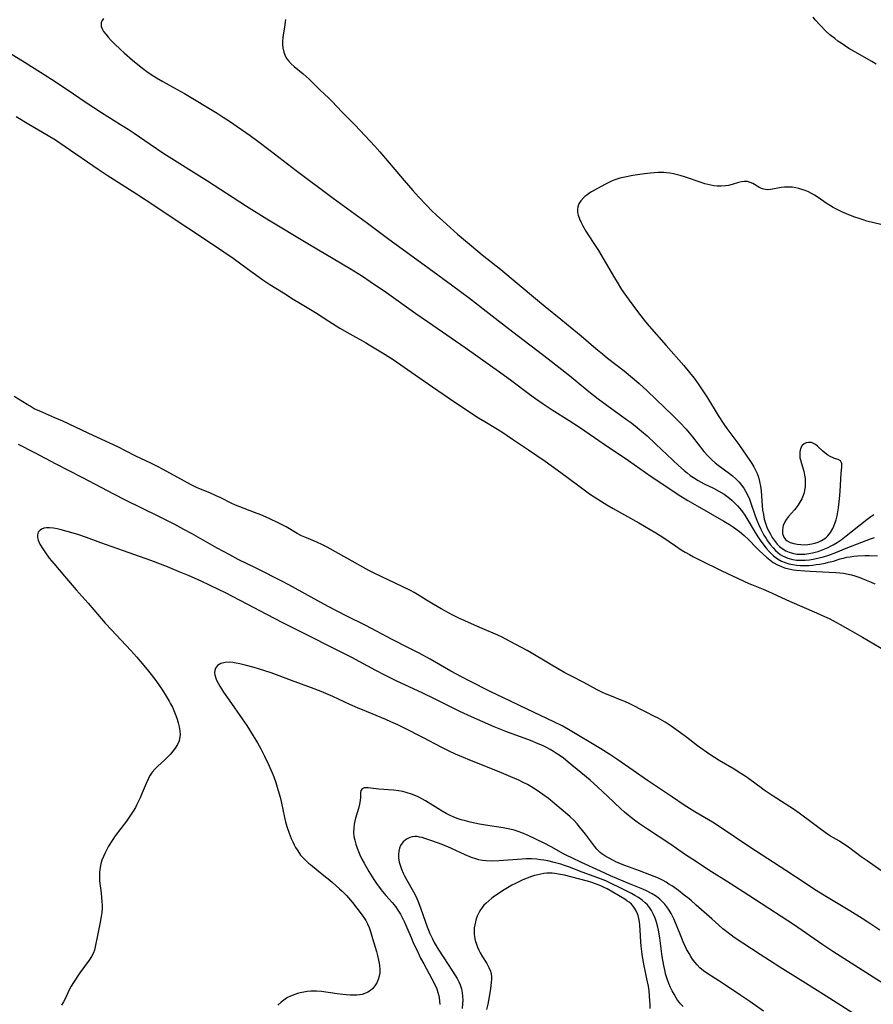
# Model space of a CAD drawing. Units: inches. Extents: x 2119573 to 2125140, y 170774 to 176290.
# Drawn here: x 2121838 to 2121992, y 172385 to 172564 of the extents above; entities that cross this region are included whole.
import ezdxf

# ---------------------------------------------------------------- set-up
doc = ezdxf.new("R2010")
doc.units = ezdxf.units.IN
doc.header["$MEASUREMENT"] = 0
doc.layers.add('c_02_T15S_R20E', color=203, linetype='Continuous')

msp = doc.modelspace()

# ---------------------------------------------------------------- linework, layer by layer
at = {"layer": 'c_02_T15S_R20E'}
for points in [[(2121992.84, 172555.55, 1072), (2121992.07, 172556.01, 1072), (2121989.02, 172557.77, 1072), (2121987.93, 172558.41, 1072), (2121987.12, 172558.92, 1072), (2121986.5, 172559.32, 1072), (2121985.92, 172559.73, 1072), (2121985.35, 172560.17, 1072), (2121984.49, 172560.89, 1072), (2121983.77, 172561.55, 1072), (2121982.72, 172562.6, 1072), (2121981.86, 172563.54, 1072), (2121981.44, 172564.04, 1072)], [(2121852.79, 172563.82, 1074), (2121852.54, 172563.46, 1074), (2121852.39, 172563.07, 1074), (2121852.35, 172562.73, 1074), (2121852.39, 172562.39, 1074), (2121852.61, 172561.83, 1074), (2121852.81, 172561.49, 1074), (2121853.2, 172560.97, 1074), (2121853.65, 172560.45, 1074), (2121854.2, 172559.85, 1074), (2121854.79, 172559.25, 1074), (2121855.87, 172558.23, 1074), (2121856.57, 172557.59, 1074), (2121858.06, 172556.27, 1074), (2121858.75, 172555.7, 1074), (2121859.87, 172554.82, 1074), (2121860.66, 172554.22, 1074), (2121861.46, 172553.66, 1074), (2121862.38, 172553.07, 1074), (2121863.55, 172552.39, 1074), (2121866.13, 172550.98, 1074), (2121867.48, 172550.21, 1074), (2121873.38, 172546.66, 1074), (2121874.52, 172545.95, 1074), (2121875.66, 172545.21, 1074), (2121877.83, 172543.71, 1074), (2121879.38, 172542.61, 1074), (2121880.77, 172541.59, 1074), (2121883.03, 172539.88, 1074), (2121887.74, 172536.25, 1074), (2121894.43, 172531.25, 1074), (2121900.39, 172526.9, 1074), (2121904.28, 172524.04, 1074), (2121911.83, 172518.52, 1074), (2121915.9, 172515.57, 1074), (2121919.12, 172513.13, 1074), (2121923.8, 172509.52, 1074), (2121927.01, 172507.03, 1074), (2121933.42, 172502.13, 1074), (2121937.27, 172499.11, 1074), (2121940.81, 172496.22, 1074), (2121942.47, 172494.9, 1074), (2121944.05, 172493.72, 1074), (2121947.63, 172491.18, 1074), (2121948.33, 172490.67, 1074), (2121949.18, 172490.01, 1074), (2121950.33, 172489.06, 1074), (2121951.34, 172488.17, 1074), (2121952.93, 172486.68, 1074), (2121957.01, 172482.83, 1074), (2121958.09, 172481.88, 1074), (2121958.59, 172481.47, 1074), (2121959.17, 172481.03, 1074), (2121959.77, 172480.62, 1074), (2121960.63, 172480.09, 1074), (2121961.69, 172479.52, 1074), (2121963.38, 172478.68, 1074), (2121964.34, 172478.17, 1074), (2121965.3, 172477.6, 1074), (2121966.05, 172477.07, 1074), (2121966.68, 172476.55, 1074), (2121967.27, 172475.98, 1074), (2121967.71, 172475.5, 1074), (2121968.13, 172475, 1074), (2121968.61, 172474.39, 1074), (2121969.04, 172473.79, 1074), (2121969.44, 172473.18, 1074), (2121970.75, 172470.95, 1074), (2121971.42, 172469.88, 1074), (2121972.16, 172468.83, 1074), (2121972.95, 172467.83, 1074), (2121973.49, 172467.22, 1074), (2121973.87, 172466.83, 1074), (2121974.28, 172466.45, 1074), (2121974.99, 172465.9, 1074), (2121975.73, 172465.48, 1074), (2121976.36, 172465.22, 1074), (2121977.01, 172465.02, 1074), (2121977.74, 172464.86, 1074), (2121978.43, 172464.76, 1074), (2121979.11, 172464.71, 1074), (2121979.79, 172464.7, 1074), (2121980.64, 172464.72, 1074), (2121981.32, 172464.77, 1074), (2121982, 172464.85, 1074), (2121982.68, 172464.95, 1074), (2121983.61, 172465.13, 1074), (2121984.23, 172465.27, 1074), (2121985.11, 172465.5, 1074), (2121986.34, 172465.88, 1074), (2121987.1, 172466.08, 1074), (2121987.53, 172466.18, 1074), (2121988.16, 172466.29, 1074), (2121988.82, 172466.37, 1074), (2121989.48, 172466.43, 1074), (2121990.86, 172466.48, 1074), (2121991.61, 172466.48, 1074), (2121993.11, 172466.43, 1074)], [(2121885.79, 172563.64, 1072), (2121885.62, 172562.25, 1072), (2121885.4, 172560.88, 1072), (2121885.32, 172560.3, 1072), (2121885.26, 172559.72, 1072), (2121885.25, 172559.19, 1072), (2121885.31, 172558.51, 1072), (2121885.49, 172557.69, 1072), (2121885.81, 172556.93, 1072), (2121886.04, 172556.54, 1072), (2121886.34, 172556.14, 1072), (2121886.84, 172555.61, 1072), (2121887.39, 172555.11, 1072), (2121888.99, 172553.79, 1072), (2121889.54, 172553.32, 1072), (2121890.08, 172552.83, 1072), (2121892.03, 172550.88, 1072), (2121893.63, 172549.38, 1072), (2121894.19, 172548.82, 1072), (2121896.09, 172546.82, 1072), (2121898.44, 172544.46, 1072), (2121901.96, 172540.68, 1072), (2121902.89, 172539.66, 1072), (2121907.32, 172534.45, 1072), (2121908.9, 172532.63, 1072), (2121909.88, 172531.53, 1072), (2121911.4, 172529.91, 1072), (2121912.27, 172529.03, 1072), (2121913.16, 172528.19, 1072), (2121914.31, 172527.14, 1072), (2121917, 172524.76, 1072), (2121918.44, 172523.51, 1072), (2121919.53, 172522.6, 1072), (2121921.45, 172521.02, 1072), (2121924.8, 172518.32, 1072), (2121931.1, 172513.07, 1072), (2121932.84, 172511.65, 1072), (2121935.73, 172509.35, 1072), (2121936.76, 172508.51, 1072), (2121939.39, 172506.3, 1072), (2121942.06, 172504.01, 1072), (2121943.25, 172503.02, 1072), (2121944.18, 172502.28, 1072), (2121947.21, 172499.96, 1072), (2121948.72, 172498.73, 1072), (2121949.93, 172497.67, 1072), (2121951.36, 172496.35, 1072), (2121954.47, 172493.31, 1072), (2121956.06, 172491.8, 1072), (2121957.3, 172490.58, 1072), (2121958.4, 172489.4, 1072), (2121958.97, 172488.74, 1072), (2121959.6, 172487.98, 1072), (2121961.65, 172485.37, 1072), (2121962.38, 172484.54, 1072), (2121962.73, 172484.19, 1072), (2121963.09, 172483.85, 1072), (2121963.71, 172483.31, 1072), (2121964.23, 172482.9, 1072), (2121966.26, 172481.38, 1072), (2121966.81, 172480.94, 1072), (2121967.43, 172480.38, 1072), (2121968.01, 172479.79, 1072), (2121968.45, 172479.27, 1072), (2121968.86, 172478.72, 1072), (2121969.21, 172478.16, 1072), (2121969.6, 172477.39, 1072), (2121969.9, 172476.7, 1072), (2121970.17, 172475.99, 1072), (2121970.96, 172473.67, 1072), (2121971.24, 172472.89, 1072), (2121971.51, 172472.2, 1072), (2121971.88, 172471.38, 1072), (2121972.19, 172470.78, 1072), (2121972.52, 172470.2, 1072), (2121972.9, 172469.57, 1072), (2121973.17, 172469.16, 1072), (2121973.65, 172468.5, 1072), (2121974.17, 172467.88, 1072), (2121974.65, 172467.38, 1072), (2121975.06, 172467.02, 1072), (2121975.49, 172466.7, 1072), (2121975.92, 172466.43, 1072), (2121976.87, 172466.02, 1072), (2121977.75, 172465.79, 1072), (2121978.44, 172465.68, 1072), (2121979.18, 172465.64, 1072), (2121979.99, 172465.66, 1072), (2121980.8, 172465.73, 1072), (2121981.74, 172465.88, 1072), (2121982.53, 172466.06, 1072), (2121983.32, 172466.28, 1072), (2121984.26, 172466.58, 1072), (2121985.53, 172467.07, 1072), (2121987.45, 172467.85, 1072), (2121990.27, 172468.91, 1072), (2121991.87, 172469.54, 1072), (2121992.54, 172469.78, 1072)], [(2121831.46, 172560.19, 1076), (2121838.13, 172556.14, 1076), (2121841.36, 172554.12, 1076), (2121843.39, 172552.81, 1076), (2121846.37, 172550.83, 1076), (2121849.46, 172548.72, 1076), (2121851.02, 172547.68, 1076), (2121852.45, 172546.76, 1076), (2121855.9, 172544.64, 1076), (2121857.29, 172543.76, 1076), (2121858.35, 172543.04, 1076), (2121861.26, 172541.03, 1076), (2121863.75, 172539.38, 1076), (2121871.64, 172534.38, 1076), (2121878.74, 172529.84, 1076), (2121882.42, 172527.54, 1076), (2121890.17, 172522.84, 1076), (2121897.39, 172518.57, 1076), (2121899.74, 172517.1, 1076), (2121901.14, 172516.17, 1076), (2121904.1, 172514.14, 1076), (2121909.44, 172510.36, 1076), (2121912.51, 172508.25, 1076), (2121918.39, 172504.17, 1076), (2121920.68, 172502.56, 1076), (2121924.85, 172499.59, 1076), (2121926.58, 172498.32, 1076), (2121930, 172495.76, 1076), (2121931.09, 172494.97, 1076), (2121932.5, 172493.98, 1076), (2121934.16, 172492.89, 1076), (2121937.24, 172490.97, 1076), (2121939.08, 172489.79, 1076), (2121943.56, 172486.68, 1076), (2121947.97, 172483.71, 1076), (2121952.11, 172480.81, 1076), (2121953.83, 172479.65, 1076), (2121956.07, 172478.17, 1076), (2121957.45, 172477.28, 1076), (2121958.72, 172476.5, 1076), (2121960.43, 172475.5, 1076), (2121965.27, 172472.73, 1076), (2121966.28, 172472.11, 1076), (2121967, 172471.63, 1076), (2121968.08, 172470.84, 1076), (2121968.53, 172470.49, 1076), (2121968.97, 172470.11, 1076), (2121969.73, 172469.38, 1076), (2121971.18, 172467.89, 1076), (2121971.73, 172467.37, 1076), (2121973, 172466.21, 1076), (2121973.6, 172465.7, 1076), (2121974.22, 172465.24, 1076), (2121975, 172464.79, 1076), (2121975.68, 172464.49, 1076), (2121976.27, 172464.29, 1076), (2121977.06, 172464.08, 1076), (2121977.88, 172463.93, 1076), (2121978.45, 172463.85, 1076), (2121979.95, 172463.71, 1076), (2121980.93, 172463.66, 1076), (2121984.35, 172463.51, 1076), (2121985.57, 172463.44, 1076), (2121986.27, 172463.37, 1076), (2121986.97, 172463.28, 1076), (2121987.78, 172463.14, 1076), (2121988.38, 172463, 1076), (2121988.99, 172462.83, 1076), (2121989.88, 172462.53, 1076), (2121991.08, 172462.06, 1076), (2121991.95, 172461.69, 1076), (2121992.64, 172461.38, 1076)], [(2121836.99, 172546.05, 1078), (2121839.27, 172544.68, 1078), (2121842.77, 172542.61, 1078), (2121844.1, 172541.81, 1078), (2121845.88, 172540.63, 1078), (2121851.81, 172536.53, 1078), (2121853.49, 172535.44, 1078), (2121858.77, 172532.07, 1078), (2121862.1, 172529.85, 1078), (2121865.05, 172527.85, 1078), (2121867.89, 172526.03, 1078), (2121872.95, 172522.69, 1078), (2121876.3, 172520.38, 1078), (2121878.83, 172518.5, 1078), (2121879.94, 172517.71, 1078), (2121881.7, 172516.48, 1078), (2121882.96, 172515.64, 1078), (2121885.45, 172514.12, 1078), (2121887.2, 172512.98, 1078), (2121888.5, 172512.17, 1078), (2121890.65, 172510.92, 1078), (2121891.25, 172510.56, 1078), (2121893.66, 172508.99, 1078), (2121895.66, 172507.73, 1078), (2121897.43, 172506.68, 1078), (2121900.28, 172505.08, 1078), (2121900.98, 172504.67, 1078), (2121903.38, 172503.21, 1078), (2121905.3, 172502, 1078), (2121909.32, 172499.27, 1078), (2121912.44, 172497.04, 1078), (2121916.46, 172494.27, 1078), (2121920.79, 172491.45, 1078), (2121921.91, 172490.77, 1078), (2121923.91, 172489.6, 1078), (2121924.99, 172488.92, 1078), (2121926.94, 172487.61, 1078), (2121929.82, 172485.63, 1078), (2121932.87, 172483.59, 1078), (2121933.95, 172482.82, 1078), (2121935.69, 172481.55, 1078), (2121938.71, 172479.28, 1078), (2121940.93, 172477.7, 1078), (2121942.44, 172476.69, 1078), (2121944.05, 172475.67, 1078), (2121945.2, 172475, 1078), (2121949.85, 172472.45, 1078), (2121952.92, 172470.63, 1078), (2121954.2, 172469.84, 1078), (2121956.49, 172468.25, 1078), (2121957.55, 172467.54, 1078), (2121958.27, 172467.1, 1078), (2121959.02, 172466.67, 1078), (2121959.78, 172466.27, 1078), (2121960.85, 172465.73, 1078), (2121964.88, 172463.75, 1078), (2121966.81, 172462.83, 1078), (2121969.81, 172461.44, 1078), (2121970.27, 172461.24, 1078), (2121972.36, 172460.39, 1078), (2121973.37, 172459.95, 1078), (2121977.16, 172458.21, 1078), (2121982.03, 172456.12, 1078), (2121982.95, 172455.71, 1078), (2121984.32, 172455.06, 1078), (2121985.67, 172454.36, 1078), (2121986.35, 172453.99, 1078), (2121990.37, 172451.68, 1078), (2121994.51, 172449.28, 1078)], [(2121993.73, 172526.48, 1070), (2121991.17, 172527.12, 1070), (2121990.49, 172527.32, 1070), (2121989.76, 172527.55, 1070), (2121989.03, 172527.8, 1070), (2121988.21, 172528.1, 1070), (2121987.49, 172528.4, 1070), (2121986.79, 172528.7, 1070), (2121985.92, 172529.13, 1070), (2121985.07, 172529.59, 1070), (2121984.6, 172529.87, 1070), (2121983.83, 172530.38, 1070), (2121982.38, 172531.37, 1070), (2121981.67, 172531.82, 1070), (2121981.15, 172532.12, 1070), (2121980.58, 172532.4, 1070), (2121979.99, 172532.65, 1070), (2121979.4, 172532.86, 1070), (2121978.84, 172533.03, 1070), (2121978.28, 172533.15, 1070), (2121977.65, 172533.23, 1070), (2121976.89, 172533.26, 1070), (2121976.26, 172533.23, 1070), (2121975.65, 172533.17, 1070), (2121973.78, 172532.84, 1070), (2121973.23, 172532.79, 1070), (2121972.75, 172532.82, 1070), (2121972.28, 172532.94, 1070), (2121971.99, 172533.06, 1070), (2121971.6, 172533.26, 1070), (2121970.5, 172533.91, 1070), (2121970.04, 172534.12, 1070), (2121969.57, 172534.26, 1070), (2121969.26, 172534.29, 1070), (2121968.95, 172534.29, 1070), (2121968.45, 172534.23, 1070), (2121967.94, 172534.1, 1070), (2121966.77, 172533.74, 1070), (2121966.11, 172533.58, 1070), (2121965.55, 172533.49, 1070), (2121964.8, 172533.44, 1070), (2121964.04, 172533.45, 1070), (2121963.47, 172533.51, 1070), (2121962.92, 172533.6, 1070), (2121962.36, 172533.72, 1070), (2121961.82, 172533.87, 1070), (2121961.13, 172534.08, 1070), (2121958.28, 172535.07, 1070), (2121957.34, 172535.36, 1070), (2121956.83, 172535.5, 1070), (2121956.14, 172535.67, 1070), (2121955.44, 172535.79, 1070), (2121954.89, 172535.86, 1070), (2121954.35, 172535.9, 1070), (2121953.85, 172535.92, 1070), (2121953.35, 172535.91, 1070), (2121952.65, 172535.87, 1070), (2121951.96, 172535.81, 1070), (2121950.9, 172535.69, 1070), (2121948.78, 172535.36, 1070), (2121947.3, 172535.08, 1070), (2121946.39, 172534.87, 1070), (2121945.52, 172534.6, 1070), (2121944.89, 172534.35, 1070), (2121944.28, 172534.06, 1070), (2121943.68, 172533.75, 1070), (2121941.8, 172532.72, 1070), (2121941.28, 172532.42, 1070), (2121940.79, 172532.1, 1070), (2121940.4, 172531.83, 1070), (2121940.04, 172531.54, 1070), (2121939.8, 172531.32, 1070), (2121939.33, 172530.79, 1070), (2121938.97, 172530.22, 1070), (2121938.79, 172529.72, 1070), (2121938.7, 172529.2, 1070), (2121938.74, 172528.68, 1070), (2121938.86, 172528.15, 1070), (2121939.09, 172527.5, 1070), (2121939.4, 172526.83, 1070), (2121939.72, 172526.22, 1070), (2121940.24, 172525.31, 1070), (2121940.66, 172524.63, 1070), (2121941.81, 172522.87, 1070), (2121942.52, 172521.76, 1070), (2121943.79, 172519.63, 1070), (2121945.41, 172516.84, 1070), (2121945.91, 172516.01, 1070), (2121946.72, 172514.73, 1070), (2121947.63, 172513.42, 1070), (2121949.23, 172511.2, 1070), (2121950.18, 172509.94, 1070), (2121951.03, 172508.86, 1070), (2121951.72, 172508.05, 1070), (2121954.83, 172504.55, 1070), (2121957.99, 172500.92, 1070), (2121959.03, 172499.69, 1070), (2121959.85, 172498.64, 1070), (2121960.71, 172497.45, 1070), (2121961.58, 172496.15, 1070), (2121962.28, 172495.05, 1070), (2121964.22, 172491.88, 1070), (2121965.24, 172490.3, 1070), (2121965.81, 172489.49, 1070), (2121967.95, 172486.61, 1070), (2121968.74, 172485.5, 1070), (2121969.97, 172483.71, 1070), (2121970.33, 172483.15, 1070), (2121970.68, 172482.57, 1070), (2121971.07, 172481.83, 1070), (2121971.29, 172481.35, 1070), (2121971.52, 172480.72, 1070), (2121971.74, 172479.9, 1070), (2121971.89, 172479.07, 1070), (2121972, 172478.21, 1070), (2121972.21, 172475.52, 1070), (2121972.29, 172474.75, 1070), (2121972.42, 172473.92, 1070), (2121972.59, 172473.11, 1070), (2121972.85, 172472.2, 1070), (2121973.13, 172471.48, 1070), (2121973.4, 172470.9, 1070), (2121973.7, 172470.34, 1070), (2121974.02, 172469.79, 1070), (2121974.37, 172469.27, 1070), (2121974.91, 172468.58, 1070), (2121975.35, 172468.15, 1070), (2121975.82, 172467.77, 1070), (2121976.51, 172467.36, 1070), (2121977.1, 172467.1, 1070), (2121977.72, 172466.9, 1070), (2121978.46, 172466.76, 1070), (2121979.25, 172466.72, 1070), (2121979.95, 172466.77, 1070), (2121980.66, 172466.86, 1070), (2121981.31, 172466.99, 1070), (2121981.82, 172467.11, 1070), (2121982.33, 172467.25, 1070), (2121982.97, 172467.46, 1070), (2121983.57, 172467.69, 1070), (2121984.16, 172467.94, 1070), (2121984.62, 172468.17, 1070), (2121985.07, 172468.41, 1070), (2121985.8, 172468.86, 1070), (2121986.5, 172469.34, 1070), (2121987.43, 172470.05, 1070), (2121991.17, 172473.04, 1070), (2121991.9, 172473.58, 1070), (2121992.42, 172473.94, 1070)], [(2121993.71, 172409.44, 1078), (2121991.22, 172411.15, 1078), (2121990.16, 172411.91, 1078), (2121987.83, 172413.64, 1078), (2121987.17, 172414.1, 1078), (2121986.2, 172414.71, 1078), (2121984.59, 172415.67, 1078), (2121984.04, 172416.02, 1078), (2121982.96, 172416.77, 1078), (2121981.25, 172418.03, 1078), (2121978.92, 172419.81, 1078), (2121977.89, 172420.54, 1078), (2121974.19, 172422.91, 1078), (2121972.59, 172423.97, 1078), (2121972.03, 172424.38, 1078), (2121969.98, 172425.91, 1078), (2121969.29, 172426.4, 1078), (2121968.35, 172427.02, 1078), (2121967.12, 172427.78, 1078), (2121964.43, 172429.33, 1078), (2121963.54, 172429.88, 1078), (2121962.72, 172430.42, 1078), (2121960.51, 172432.02, 1078), (2121958.56, 172433.52, 1078), (2121957.41, 172434.36, 1078), (2121955.68, 172435.58, 1078), (2121954.62, 172436.28, 1078), (2121954.21, 172436.53, 1078), (2121953.35, 172437.02, 1078), (2121952.69, 172437.35, 1078), (2121951.04, 172438.17, 1078), (2121948.23, 172439.62, 1078), (2121947.29, 172440.04, 1078), (2121946.66, 172440.3, 1078), (2121944.92, 172440.99, 1078), (2121943.82, 172441.44, 1078), (2121943.25, 172441.7, 1078), (2121942.29, 172442.16, 1078), (2121939.89, 172443.47, 1078), (2121937.64, 172444.62, 1078), (2121936.42, 172445.26, 1078), (2121935.39, 172445.86, 1078), (2121933.45, 172447.01, 1078), (2121930.31, 172448.89, 1078), (2121929.63, 172449.27, 1078), (2121927.52, 172450.39, 1078), (2121925.63, 172451.41, 1078), (2121925.09, 172451.69, 1078), (2121924.3, 172452.06, 1078), (2121921.46, 172453.27, 1078), (2121919.49, 172454.15, 1078), (2121917.12, 172455.23, 1078), (2121916.03, 172455.77, 1078), (2121914.03, 172456.85, 1078), (2121912.55, 172457.68, 1078), (2121911.33, 172458.43, 1078), (2121909.75, 172459.44, 1078), (2121909.12, 172459.82, 1078), (2121908.45, 172460.18, 1078), (2121907.08, 172460.85, 1078), (2121901.89, 172463.3, 1078), (2121900.91, 172463.78, 1078), (2121899.79, 172464.4, 1078), (2121896.93, 172466.05, 1078), (2121893.34, 172468, 1078), (2121892.53, 172468.42, 1078), (2121891.48, 172468.92, 1078), (2121889.6, 172469.68, 1078), (2121888.72, 172470.08, 1078), (2121887.92, 172470.52, 1078), (2121885.94, 172471.68, 1078), (2121884.6, 172472.39, 1078), (2121882.86, 172473.22, 1078), (2121881.33, 172473.89, 1078), (2121880.19, 172474.32, 1078), (2121877.49, 172475.31, 1078), (2121876.72, 172475.63, 1078), (2121875.93, 172476, 1078), (2121874.05, 172476.96, 1078), (2121873.25, 172477.34, 1078), (2121872.17, 172477.8, 1078), (2121870.58, 172478.44, 1078), (2121869.8, 172478.79, 1078), (2121868.59, 172479.38, 1078), (2121867.5, 172479.95, 1078), (2121863.64, 172482.08, 1078), (2121862.72, 172482.57, 1078), (2121861.39, 172483.23, 1078), (2121858.66, 172484.51, 1078), (2121856.77, 172485.48, 1078), (2121855.37, 172486.17, 1078), (2121852.47, 172487.52, 1078), (2121850.04, 172488.68, 1078), (2121845.4, 172490.82, 1078), (2121843.97, 172491.46, 1078), (2121841.24, 172492.64, 1078), (2121840.26, 172493.11, 1078), (2121839.48, 172493.54, 1078), (2121838.94, 172493.87, 1078), (2121836.63, 172495.34, 1078)], [(2121993.52, 172398.59, 1076), (2121991.37, 172400.05, 1076), (2121990.35, 172400.72, 1076), (2121988.09, 172402.12, 1076), (2121983.84, 172404.64, 1076), (2121981.69, 172405.98, 1076), (2121980.16, 172406.98, 1076), (2121976.5, 172409.43, 1076), (2121969.99, 172413.64, 1076), (2121964.6, 172417.28, 1076), (2121963.18, 172418.17, 1076), (2121959.99, 172420.06, 1076), (2121958.09, 172421.25, 1076), (2121955.93, 172422.69, 1076), (2121951.43, 172425.75, 1076), (2121948.79, 172427.56, 1076), (2121945.87, 172429.6, 1076), (2121944.61, 172430.44, 1076), (2121942.93, 172431.49, 1076), (2121937.09, 172434.98, 1076), (2121935.94, 172435.62, 1076), (2121934.41, 172436.39, 1076), (2121932.04, 172437.53, 1076), (2121928.36, 172439.24, 1076), (2121926.48, 172440.14, 1076), (2121923.04, 172441.82, 1076), (2121919.08, 172443.79, 1076), (2121917.72, 172444.49, 1076), (2121915.77, 172445.55, 1076), (2121912.01, 172447.71, 1076), (2121910.04, 172448.78, 1076), (2121908.07, 172449.79, 1076), (2121905.11, 172451.28, 1076), (2121900.37, 172453.8, 1076), (2121896.8, 172455.6, 1076), (2121893.67, 172457.22, 1076), (2121892.22, 172458, 1076), (2121887.06, 172460.84, 1076), (2121885.38, 172461.73, 1076), (2121880.49, 172464.2, 1076), (2121877.24, 172465.8, 1076), (2121875.68, 172466.61, 1076), (2121873.43, 172467.84, 1076), (2121868.75, 172470.49, 1076), (2121867.38, 172471.24, 1076), (2121865.72, 172472.13, 1076), (2121862.86, 172473.59, 1076), (2121856.8, 172476.56, 1076), (2121854.78, 172477.57, 1076), (2121848.91, 172480.66, 1076), (2121844.19, 172483.07, 1076), (2121840.38, 172485.1, 1076), (2121837.38, 172486.63, 1076)], [(2121994.16, 172388.95, 1074), (2121992.32, 172390.08, 1074), (2121986.34, 172393.88, 1074), (2121984.99, 172394.75, 1074), (2121983.19, 172395.95, 1074), (2121977.87, 172399.61, 1074), (2121973.43, 172402.54, 1074), (2121972.02, 172403.46, 1074), (2121968.76, 172405.53, 1074), (2121965.76, 172407.47, 1074), (2121963.02, 172409.19, 1074), (2121959.62, 172411.39, 1074), (2121958.32, 172412.26, 1074), (2121955.47, 172414.23, 1074), (2121951.43, 172416.88, 1074), (2121949.97, 172417.87, 1074), (2121949.31, 172418.34, 1074), (2121948.54, 172418.94, 1074), (2121947.89, 172419.47, 1074), (2121947.25, 172420.02, 1074), (2121946.61, 172420.6, 1074), (2121944.15, 172422.91, 1074), (2121942.4, 172424.52, 1074), (2121941, 172425.76, 1074), (2121939.33, 172427.19, 1074), (2121937.05, 172429.07, 1074), (2121936.1, 172429.82, 1074), (2121935.12, 172430.52, 1074), (2121934.35, 172431.01, 1074), (2121933.8, 172431.33, 1074), (2121933.25, 172431.63, 1074), (2121932.37, 172432.06, 1074), (2121931.6, 172432.39, 1074), (2121930.18, 172432.95, 1074), (2121925.76, 172434.59, 1074), (2121923.65, 172435.45, 1074), (2121919.49, 172437.26, 1074), (2121917.42, 172438.22, 1074), (2121912.93, 172440.46, 1074), (2121910.55, 172441.63, 1074), (2121909.14, 172442.31, 1074), (2121905.86, 172443.82, 1074), (2121903.82, 172444.82, 1074), (2121902.16, 172445.67, 1074), (2121897.84, 172448.01, 1074), (2121893.93, 172449.95, 1074), (2121890.26, 172451.85, 1074), (2121885.31, 172454.32, 1074), (2121882.42, 172455.82, 1074), (2121878.85, 172457.69, 1074), (2121874.9, 172459.74, 1074), (2121873.63, 172460.37, 1074), (2121872.16, 172461.07, 1074), (2121870.4, 172461.89, 1074), (2121868.3, 172462.83, 1074), (2121866.54, 172463.56, 1074), (2121864.4, 172464.42, 1074), (2121861.36, 172465.59, 1074), (2121856.42, 172467.33, 1074), (2121852.32, 172468.8, 1074), (2121849.72, 172469.75, 1074), (2121848.14, 172470.3, 1074), (2121846.19, 172470.88, 1074), (2121845.12, 172471.16, 1074), (2121844.4, 172471.32, 1074), (2121843.71, 172471.44, 1074), (2121843.01, 172471.51, 1074), (2121842.47, 172471.5, 1074), (2121841.99, 172471.44, 1074), (2121841.57, 172471.3, 1074), (2121841.29, 172471.12, 1074), (2121840.98, 172470.72, 1074), (2121840.84, 172470.26, 1074), (2121840.84, 172469.74, 1074), (2121840.95, 172469.28, 1074), (2121841.28, 172468.55, 1074), (2121841.79, 172467.72, 1074), (2121842.29, 172466.97, 1074), (2121842.98, 172466.04, 1074), (2121843.8, 172465.03, 1074), (2121845.73, 172462.73, 1074), (2121847.85, 172460.27, 1074), (2121850, 172457.85, 1074), (2121853.13, 172454.26, 1074), (2121854.26, 172453.02, 1074), (2121857.77, 172449.26, 1074), (2121858.85, 172448.07, 1074), (2121859.44, 172447.38, 1074), (2121860.71, 172445.86, 1074), (2121861.45, 172444.93, 1074), (2121862.26, 172443.86, 1074), (2121863.09, 172442.7, 1074), (2121863.5, 172442.09, 1074), (2121864.18, 172441, 1074), (2121864.72, 172440.09, 1074), (2121864.97, 172439.64, 1074), (2121865.28, 172439.01, 1074), (2121865.56, 172438.41, 1074), (2121865.92, 172437.5, 1074), (2121866.15, 172436.82, 1074), (2121866.35, 172436.15, 1074), (2121866.52, 172435.43, 1074), (2121866.64, 172434.72, 1074), (2121866.67, 172434.02, 1074), (2121866.6, 172433.37, 1074), (2121866.49, 172432.91, 1074), (2121866.2, 172432.24, 1074), (2121865.81, 172431.6, 1074), (2121865.38, 172431.02, 1074), (2121864.89, 172430.45, 1074), (2121864.58, 172430.13, 1074), (2121863.95, 172429.53, 1074), (2121862.56, 172428.26, 1074), (2121862.08, 172427.77, 1074), (2121861.65, 172427.25, 1074), (2121861.28, 172426.71, 1074), (2121861.04, 172426.3, 1074), (2121860.82, 172425.87, 1074), (2121860.52, 172425.21, 1074), (2121859.83, 172423.5, 1074), (2121859.45, 172422.58, 1074), (2121859.17, 172421.97, 1074), (2121858.87, 172421.38, 1074), (2121858.58, 172420.84, 1074), (2121858.18, 172420.18, 1074), (2121857.83, 172419.62, 1074), (2121856.95, 172418.34, 1074), (2121854.92, 172415.68, 1074), (2121854.47, 172415.03, 1074), (2121853.73, 172413.82, 1074), (2121853.39, 172413.23, 1074), (2121853.08, 172412.64, 1074), (2121852.78, 172411.98, 1074), (2121852.52, 172411.31, 1074), (2121852.32, 172410.63, 1074), (2121852.17, 172409.94, 1074), (2121852.07, 172409.13, 1074), (2121852.05, 172408.26, 1074), (2121852.1, 172407.55, 1074), (2121852.38, 172405.32, 1074), (2121852.46, 172404.52, 1074), (2121852.52, 172403.72, 1074), (2121852.54, 172403.15, 1074), (2121852.53, 172402.6, 1074), (2121852.48, 172401.83, 1074), (2121852.39, 172401.07, 1074), (2121852.22, 172400.08, 1074), (2121851.69, 172397.64, 1074), (2121851.28, 172395.58, 1074), (2121851.14, 172395.01, 1074), (2121850.96, 172394.51, 1074), (2121850.62, 172393.81, 1074), (2121850.2, 172393.15, 1074), (2121848.53, 172390.9, 1074), (2121847.37, 172389.14, 1074), (2121846.96, 172388.47, 1074), (2121846.53, 172387.66, 1074), (2121845.89, 172386.28, 1074), (2121845.54, 172385.61, 1074), (2121845.17, 172385.03, 1074)], [(2121989.95, 172382.71, 1072), (2121983.82, 172386.65, 1072), (2121979.57, 172389.32, 1072), (2121975.42, 172391.89, 1072), (2121973.53, 172393.08, 1072), (2121971.85, 172394.18, 1072), (2121967.15, 172397.3, 1072), (2121966.56, 172397.71, 1072), (2121965.81, 172398.28, 1072), (2121965.08, 172398.87, 1072), (2121964.32, 172399.5, 1072), (2121963.05, 172400.63, 1072), (2121960.26, 172403.15, 1072), (2121959.25, 172404.03, 1072), (2121958.73, 172404.46, 1072), (2121958.09, 172404.97, 1072), (2121957.02, 172405.78, 1072), (2121955.92, 172406.57, 1072), (2121955.31, 172406.97, 1072), (2121954.78, 172407.29, 1072), (2121954.24, 172407.59, 1072), (2121953.41, 172408, 1072), (2121952.62, 172408.34, 1072), (2121951.81, 172408.65, 1072), (2121949.94, 172409.33, 1072), (2121947.3, 172410.32, 1072), (2121946.23, 172410.75, 1072), (2121945.67, 172411, 1072), (2121945.23, 172411.21, 1072), (2121944.22, 172411.75, 1072), (2121943.67, 172412.08, 1072), (2121943.15, 172412.44, 1072), (2121942.86, 172412.67, 1072), (2121942.64, 172412.87, 1072), (2121942.21, 172413.3, 1072), (2121941.79, 172413.81, 1072), (2121940.18, 172415.98, 1072), (2121939.66, 172416.66, 1072), (2121939.12, 172417.34, 1072), (2121938.69, 172417.85, 1072), (2121938.05, 172418.51, 1072), (2121937.38, 172419.15, 1072), (2121936.89, 172419.59, 1072), (2121935.79, 172420.55, 1072), (2121934.61, 172421.53, 1072), (2121933.44, 172422.45, 1072), (2121932.47, 172423.18, 1072), (2121931.84, 172423.63, 1072), (2121931.21, 172424.06, 1072), (2121930.28, 172424.64, 1072), (2121929.69, 172424.98, 1072), (2121928.77, 172425.45, 1072), (2121928.09, 172425.78, 1072), (2121926.66, 172426.41, 1072), (2121924.52, 172427.29, 1072), (2121919.23, 172429.41, 1072), (2121918.09, 172429.88, 1072), (2121916.61, 172430.52, 1072), (2121915.46, 172431.04, 1072), (2121914.01, 172431.76, 1072), (2121910.82, 172433.45, 1072), (2121907.15, 172435.32, 1072), (2121906.14, 172435.81, 1072), (2121904.86, 172436.38, 1072), (2121903.99, 172436.76, 1072), (2121900.45, 172438.21, 1072), (2121898.84, 172438.9, 1072), (2121897.46, 172439.51, 1072), (2121894.35, 172440.95, 1072), (2121892.27, 172441.83, 1072), (2121890.51, 172442.52, 1072), (2121886.89, 172443.84, 1072), (2121883.22, 172445.21, 1072), (2121882.21, 172445.56, 1072), (2121880.91, 172445.97, 1072), (2121880.1, 172446.21, 1072), (2121878.51, 172446.65, 1072), (2121877.49, 172446.9, 1072), (2121876.86, 172447.02, 1072), (2121876.25, 172447.1, 1072), (2121875.59, 172447.15, 1072), (2121874.84, 172447.12, 1072), (2121874.05, 172446.92, 1072), (2121873.44, 172446.54, 1072), (2121873.11, 172446.09, 1072), (2121872.97, 172445.68, 1072), (2121872.94, 172445.24, 1072), (2121872.99, 172444.86, 1072), (2121873.1, 172444.46, 1072), (2121873.31, 172443.93, 1072), (2121873.58, 172443.38, 1072), (2121873.89, 172442.83, 1072), (2121874.18, 172442.35, 1072), (2121874.58, 172441.73, 1072), (2121875.56, 172440.31, 1072), (2121877.96, 172436.89, 1072), (2121878.76, 172435.69, 1072), (2121879.94, 172433.84, 1072), (2121880.7, 172432.54, 1072), (2121881.31, 172431.44, 1072), (2121881.97, 172430.16, 1072), (2121882.72, 172428.6, 1072), (2121883.38, 172427.09, 1072), (2121883.65, 172426.42, 1072), (2121884.03, 172425.35, 1072), (2121884.42, 172424.11, 1072), (2121884.8, 172422.72, 1072), (2121884.98, 172421.95, 1072), (2121885.6, 172419.04, 1072), (2121885.8, 172418.21, 1072), (2121886.03, 172417.42, 1072), (2121886.46, 172416.17, 1072), (2121886.84, 172415.21, 1072), (2121887.1, 172414.63, 1072), (2121887.38, 172414.06, 1072), (2121887.62, 172413.6, 1072), (2121887.88, 172413.16, 1072), (2121888.34, 172412.49, 1072), (2121888.54, 172412.22, 1072), (2121888.87, 172411.83, 1072), (2121889.41, 172411.27, 1072), (2121889.99, 172410.75, 1072), (2121890.31, 172410.48, 1072), (2121892.77, 172408.54, 1072), (2121893.84, 172407.66, 1072), (2121894.32, 172407.25, 1072), (2121895.6, 172406.09, 1072), (2121896.05, 172405.66, 1072), (2121896.85, 172404.86, 1072), (2121897.19, 172404.48, 1072), (2121897.93, 172403.6, 1072), (2121898.73, 172402.6, 1072), (2121899.68, 172401.35, 1072), (2121900.12, 172400.73, 1072), (2121900.35, 172400.36, 1072), (2121900.67, 172399.76, 1072), (2121900.95, 172399.09, 1072), (2121901.18, 172398.37, 1072), (2121901.54, 172397.12, 1072), (2121902.28, 172394.73, 1072), (2121902.48, 172394.02, 1072), (2121902.67, 172393.14, 1072), (2121902.82, 172392.26, 1072), (2121902.89, 172391.4, 1072), (2121902.88, 172390.89, 1072), (2121902.77, 172390.24, 1072), (2121902.59, 172389.64, 1072), (2121902.34, 172389.08, 1072), (2121901.98, 172388.5, 1072), (2121901.62, 172388.06, 1072), (2121901.21, 172387.68, 1072), (2121900.71, 172387.35, 1072), (2121900.17, 172387.1, 1072), (2121899.69, 172386.96, 1072), (2121899.19, 172386.87, 1072), (2121898.74, 172386.83, 1072), (2121898.12, 172386.81, 1072), (2121897.49, 172386.83, 1072), (2121896.83, 172386.87, 1072), (2121896.17, 172386.94, 1072), (2121895.18, 172387.06, 1072), (2121892.34, 172387.49, 1072), (2121891.41, 172387.57, 1072), (2121891.04, 172387.57, 1072), (2121890.39, 172387.54, 1072), (2121889.74, 172387.47, 1072), (2121889.1, 172387.37, 1072), (2121888.45, 172387.23, 1072), (2121887.97, 172387.11, 1072), (2121887.51, 172386.97, 1072), (2121886.67, 172386.64, 1072), (2121886.18, 172386.4, 1072), (2121885.71, 172386.12, 1072), (2121884.99, 172385.58, 1072), (2121884.39, 172385.03, 1072)], [(2121972.45, 172383.92, 1070), (2121969.94, 172385.69, 1070), (2121968.17, 172386.91, 1070), (2121965.17, 172388.89, 1070), (2121962.18, 172390.84, 1070), (2121961.58, 172391.26, 1070), (2121960.93, 172391.8, 1070), (2121960.42, 172392.3, 1070), (2121959.99, 172392.81, 1070), (2121959.59, 172393.35, 1070), (2121959.26, 172393.84, 1070), (2121958.95, 172394.35, 1070), (2121958.5, 172395.18, 1070), (2121958.18, 172395.84, 1070), (2121957.89, 172396.51, 1070), (2121957.57, 172397.29, 1070), (2121956.7, 172399.51, 1070), (2121956.2, 172400.68, 1070), (2121955.72, 172401.61, 1070), (2121955.34, 172402.24, 1070), (2121954.92, 172402.84, 1070), (2121954.53, 172403.32, 1070), (2121954.17, 172403.7, 1070), (2121953.63, 172404.21, 1070), (2121953.06, 172404.68, 1070), (2121952.28, 172405.2, 1070), (2121951.26, 172405.75, 1070), (2121950.56, 172406.06, 1070), (2121948.15, 172407, 1070), (2121944.73, 172408.48, 1070), (2121942.91, 172409.28, 1070), (2121939.47, 172410.85, 1070), (2121937.68, 172411.71, 1070), (2121936.81, 172412.14, 1070), (2121936.21, 172412.46, 1070), (2121933.98, 172413.72, 1070), (2121932.66, 172414.4, 1070), (2121929.8, 172415.74, 1070), (2121928.66, 172416.24, 1070), (2121927.96, 172416.5, 1070), (2121927.25, 172416.72, 1070), (2121926.44, 172416.93, 1070), (2121925.86, 172417.04, 1070), (2121925.28, 172417.14, 1070), (2121922.06, 172417.63, 1070), (2121920.95, 172417.82, 1070), (2121920.12, 172417.99, 1070), (2121919.3, 172418.17, 1070), (2121918.4, 172418.4, 1070), (2121917.65, 172418.62, 1070), (2121916.92, 172418.87, 1070), (2121916.2, 172419.15, 1070), (2121915.62, 172419.41, 1070), (2121914.91, 172419.76, 1070), (2121914.22, 172420.15, 1070), (2121913.41, 172420.63, 1070), (2121911.19, 172422.02, 1070), (2121910.6, 172422.36, 1070), (2121909.87, 172422.74, 1070), (2121909.12, 172423.08, 1070), (2121908.62, 172423.27, 1070), (2121907.84, 172423.52, 1070), (2121907.05, 172423.72, 1070), (2121906.25, 172423.86, 1070), (2121905.4, 172423.97, 1070), (2121902.72, 172424.16, 1070), (2121900.77, 172424.39, 1070), (2121900.4, 172424.4, 1070), (2121900.08, 172424.37, 1070), (2121899.7, 172424.24, 1070), (2121899.42, 172423.9, 1070), (2121899.36, 172423.49, 1070), (2121899.36, 172422.67, 1070), (2121899.32, 172422.12, 1070), (2121899.21, 172421.41, 1070), (2121899.02, 172420.63, 1070), (2121898.5, 172418.89, 1070), (2121898.31, 172418.11, 1070), (2121898.25, 172417.8, 1070), (2121898.17, 172417.07, 1070), (2121898.15, 172416.33, 1070), (2121898.21, 172415.58, 1070), (2121898.34, 172414.89, 1070), (2121898.53, 172414.19, 1070), (2121898.77, 172413.49, 1070), (2121899.01, 172412.87, 1070), (2121899.28, 172412.25, 1070), (2121899.65, 172411.49, 1070), (2121900.05, 172410.73, 1070), (2121900.89, 172409.24, 1070), (2121901.81, 172407.78, 1070), (2121902.29, 172407.07, 1070), (2121903.13, 172405.93, 1070), (2121904.01, 172404.87, 1070), (2121905.12, 172403.61, 1070), (2121905.73, 172402.87, 1070), (2121906.3, 172402.05, 1070), (2121906.65, 172401.48, 1070), (2121906.97, 172400.89, 1070), (2121907.38, 172400.04, 1070), (2121908.55, 172397.25, 1070), (2121908.88, 172396.5, 1070), (2121909.83, 172394.47, 1070), (2121910.28, 172393.56, 1070), (2121910.85, 172392.48, 1070), (2121912.34, 172389.78, 1070), (2121912.85, 172388.78, 1070), (2121913.2, 172387.95, 1070), (2121913.4, 172387.32, 1070), (2121913.56, 172386.68, 1070), (2121913.62, 172386.38, 1070), (2121913.71, 172385.76, 1070), (2121913.75, 172385.14, 1070)], [(2121957.86, 172384.76, 1068), (2121957.42, 172385.23, 1068), (2121957.19, 172385.52, 1068), (2121956.88, 172385.93, 1068), (2121956.6, 172386.36, 1068), (2121956.23, 172386.99, 1068), (2121955.9, 172387.6, 1068), (2121955.6, 172388.24, 1068), (2121955.29, 172388.96, 1068), (2121954.98, 172389.81, 1068), (2121954.71, 172390.67, 1068), (2121954.6, 172391.12, 1068), (2121954.36, 172392.22, 1068), (2121954.1, 172393.86, 1068), (2121953.64, 172397.2, 1068), (2121953.4, 172398.59, 1068), (2121953.28, 172399.15, 1068), (2121953.04, 172400.08, 1068), (2121952.81, 172400.76, 1068), (2121952.53, 172401.42, 1068), (2121952.14, 172402.17, 1068), (2121951.77, 172402.72, 1068), (2121951.39, 172403.19, 1068), (2121951.02, 172403.55, 1068), (2121950.44, 172404.04, 1068), (2121949.76, 172404.51, 1068), (2121949.14, 172404.88, 1068), (2121948.5, 172405.23, 1068), (2121946.45, 172406.29, 1068), (2121944.86, 172407.07, 1068), (2121943.86, 172407.52, 1068), (2121942.42, 172408.11, 1068), (2121939.55, 172409.13, 1068), (2121937.27, 172410, 1068), (2121936.37, 172410.33, 1068), (2121935.71, 172410.54, 1068), (2121934.51, 172410.89, 1068), (2121933.36, 172411.15, 1068), (2121932.64, 172411.28, 1068), (2121931.99, 172411.38, 1068), (2121931.33, 172411.45, 1068), (2121930.39, 172411.51, 1068), (2121929.36, 172411.51, 1068), (2121928.69, 172411.49, 1068), (2121924.44, 172411.2, 1068), (2121923.13, 172411.14, 1068), (2121922.16, 172411.16, 1068), (2121921.49, 172411.23, 1068), (2121920.87, 172411.36, 1068), (2121920.27, 172411.52, 1068), (2121919.5, 172411.79, 1068), (2121918.35, 172412.25, 1068), (2121915.75, 172413.44, 1068), (2121914.18, 172414.11, 1068), (2121912.34, 172414.79, 1068), (2121911.06, 172415.22, 1068), (2121910.57, 172415.37, 1068), (2121910.08, 172415.48, 1068), (2121909.65, 172415.55, 1068), (2121909.22, 172415.57, 1068), (2121908.78, 172415.53, 1068), (2121908.36, 172415.42, 1068), (2121907.71, 172415.09, 1068), (2121907.15, 172414.62, 1068), (2121906.93, 172414.36, 1068), (2121906.66, 172413.93, 1068), (2121906.46, 172413.45, 1068), (2121906.33, 172412.94, 1068), (2121906.26, 172412.29, 1068), (2121906.29, 172411.69, 1068), (2121906.42, 172410.95, 1068), (2121906.64, 172410.2, 1068), (2121906.83, 172409.67, 1068), (2121907.14, 172408.96, 1068), (2121907.39, 172408.44, 1068), (2121907.75, 172407.77, 1068), (2121908.98, 172405.55, 1068), (2121909.39, 172404.75, 1068), (2121909.77, 172403.93, 1068), (2121910.1, 172403.11, 1068), (2121910.34, 172402.47, 1068), (2121911.1, 172400.24, 1068), (2121911.48, 172399.2, 1068), (2121911.96, 172398, 1068), (2121912.42, 172397.01, 1068), (2121912.74, 172396.39, 1068), (2121913.47, 172395.14, 1068), (2121914.35, 172393.78, 1068), (2121916.08, 172391.2, 1068), (2121916.51, 172390.52, 1068), (2121916.91, 172389.83, 1068), (2121917.2, 172389.27, 1068), (2121917.45, 172388.69, 1068), (2121917.68, 172387.98, 1068), (2121917.83, 172387.26, 1068), (2121917.9, 172386.63, 1068), (2121917.92, 172385.95, 1068), (2121917.89, 172385.26, 1068), (2121917.79, 172384.38, 1068)], [(2121951.88, 172384.41, 1066), (2121951.89, 172385.17, 1066), (2121951.87, 172385.8, 1066), (2121951.8, 172386.72, 1066), (2121951.7, 172387.64, 1066), (2121951.57, 172388.48, 1066), (2121951.31, 172389.8, 1066), (2121950.97, 172391.28, 1066), (2121950.79, 172392.14, 1066), (2121950.61, 172393.12, 1066), (2121950.44, 172394.28, 1066), (2121950.28, 172395.72, 1066), (2121950.21, 172396.52, 1066), (2121950.1, 172398.58, 1066), (2121950.03, 172399.5, 1066), (2121949.95, 172400.12, 1066), (2121949.84, 172400.7, 1066), (2121949.7, 172401.25, 1066), (2121949.6, 172401.55, 1066), (2121949.37, 172402.09, 1066), (2121949.09, 172402.6, 1066), (2121948.81, 172402.97, 1066), (2121948.49, 172403.31, 1066), (2121948.08, 172403.67, 1066), (2121947.7, 172403.95, 1066), (2121947.3, 172404.22, 1066), (2121946.14, 172404.9, 1066), (2121944.12, 172406.07, 1066), (2121943.56, 172406.36, 1066), (2121942.98, 172406.63, 1066), (2121942.32, 172406.9, 1066), (2121941.3, 172407.25, 1066), (2121940.57, 172407.46, 1066), (2121937.51, 172408.29, 1066), (2121936.4, 172408.56, 1066), (2121935.26, 172408.78, 1066), (2121934.62, 172408.87, 1066), (2121934.11, 172408.91, 1066), (2121933.6, 172408.92, 1066), (2121933.14, 172408.91, 1066), (2121932.61, 172408.86, 1066), (2121932.09, 172408.78, 1066), (2121931.52, 172408.65, 1066), (2121930.94, 172408.49, 1066), (2121930.36, 172408.31, 1066), (2121929.6, 172408.03, 1066), (2121928.84, 172407.72, 1066), (2121928.1, 172407.39, 1066), (2121927.36, 172407.03, 1066), (2121926.82, 172406.74, 1066), (2121926.32, 172406.46, 1066), (2121925.41, 172405.9, 1066), (2121923.71, 172404.74, 1066), (2121923.21, 172404.38, 1066), (2121922.63, 172403.92, 1066), (2121922.09, 172403.44, 1066), (2121921.77, 172403.11, 1066), (2121921.42, 172402.7, 1066), (2121921.03, 172402.11, 1066), (2121920.77, 172401.62, 1066), (2121920.54, 172401.12, 1066), (2121920.37, 172400.64, 1066), (2121920.22, 172400.14, 1066), (2121920.1, 172399.6, 1066), (2121920.01, 172399.05, 1066), (2121919.97, 172398.4, 1066), (2121919.99, 172397.89, 1066), (2121920.04, 172397.39, 1066), (2121920.19, 172396.71, 1066), (2121920.4, 172396.04, 1066), (2121920.6, 172395.52, 1066), (2121920.83, 172395.01, 1066), (2121921.09, 172394.52, 1066), (2121921.53, 172393.75, 1066), (2121922.29, 172392.54, 1066), (2121922.67, 172391.87, 1066), (2121922.96, 172391.18, 1066), (2121923.04, 172390.91, 1066), (2121923.12, 172390.28, 1066), (2121923.13, 172389.71, 1066), (2121923.09, 172389.12, 1066), (2121922.96, 172388.03, 1066), (2121922.73, 172386.52, 1066), (2121922.46, 172385.21, 1066), (2121922.22, 172384.23, 1066)]]:
    msp.add_polyline3d(points, dxfattribs=at)
msp.add_polyline3d([(2121983.55, 172469.57, 1068), (2121983.85, 172469.82, 1068), (2121984.12, 172470.08, 1068), (2121984.6, 172470.7, 1068), (2121985.01, 172471.39, 1068), (2121985.22, 172471.83, 1068), (2121985.4, 172472.29, 1068), (2121985.61, 172472.97, 1068), (2121985.78, 172473.67, 1068), (2121985.92, 172474.4, 1068), (2121986.03, 172475.13, 1068), (2121986.21, 172476.77, 1068), (2121986.32, 172478.1, 1068), (2121986.55, 172481.44, 1068), (2121986.65, 172482.53, 1068), (2121986.65, 172483.15, 1068), (2121986.4, 172483.64, 1068), (2121986.01, 172483.88, 1068), (2121985.32, 172484.1, 1068), (2121984.93, 172484.26, 1068), (2121984.51, 172484.46, 1068), (2121984.1, 172484.7, 1068), (2121983.59, 172485.08, 1068), (2121983.22, 172485.4, 1068), (2121982.23, 172486.33, 1068), (2121981.89, 172486.59, 1068), (2121981.5, 172486.82, 1068), (2121981.12, 172486.96, 1068), (2121980.58, 172487.01, 1068), (2121980.17, 172486.93, 1068), (2121979.8, 172486.74, 1068), (2121979.44, 172486.41, 1068), (2121979.16, 172485.87, 1068), (2121979.03, 172485.28, 1068), (2121979.02, 172484.63, 1068), (2121979.06, 172484.21, 1068), (2121979.14, 172483.83, 1068), (2121979.32, 172483.17, 1068), (2121979.74, 172481.79, 1068), (2121979.9, 172481.08, 1068), (2121979.98, 172480.45, 1068), (2121980.02, 172479.68, 1068), (2121979.99, 172478.92, 1068), (2121979.9, 172478.36, 1068), (2121979.79, 172477.87, 1068), (2121979.63, 172477.38, 1068), (2121979.37, 172476.75, 1068), (2121979.05, 172476.15, 1068), (2121978.69, 172475.58, 1068), (2121978.29, 172475.06, 1068), (2121978.06, 172474.79, 1068), (2121976.99, 172473.57, 1068), (2121976.62, 172473.11, 1068), (2121976.31, 172472.63, 1068), (2121976.03, 172471.97, 1068), (2121975.94, 172471.62, 1068), (2121975.87, 172471.03, 1068), (2121975.92, 172470.47, 1068), (2121976.15, 172469.82, 1068), (2121976.44, 172469.43, 1068), (2121976.74, 172469.18, 1068), (2121977.31, 172468.87, 1068), (2121977.97, 172468.65, 1068), (2121978.55, 172468.53, 1068), (2121979.22, 172468.47, 1068), (2121979.84, 172468.46, 1068), (2121980.46, 172468.5, 1068), (2121981.21, 172468.61, 1068), (2121981.74, 172468.74, 1068), (2121982.38, 172468.95, 1068), (2121982.99, 172469.23, 1068)], close=True, dxfattribs=at)

doc.saveas('drawing.dxf')
